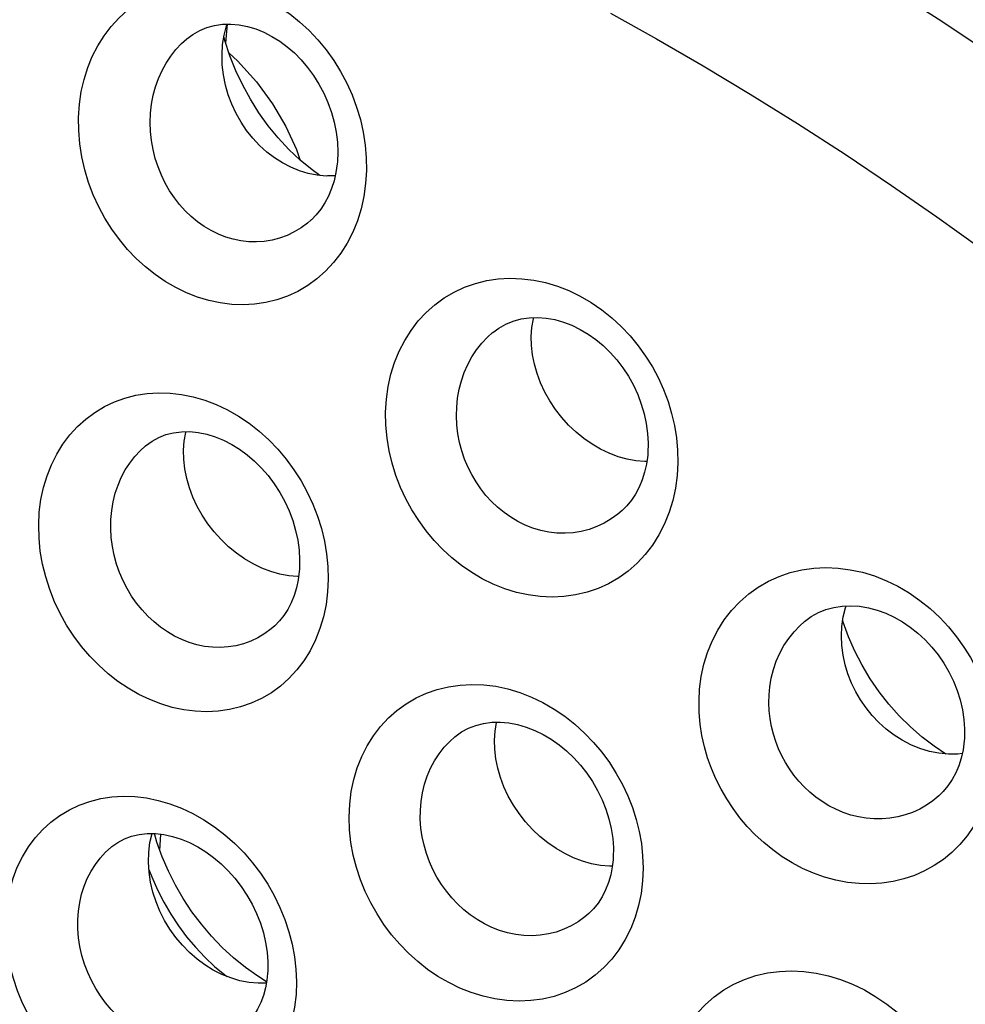
# Model space of a CAD drawing. Units: inches. Extents: x 64.9 to 145.3, y 113.1 to 184.2.
# Drawn here: x 107.2 to 110.7, y 146.9 to 150.5 of the extents above; entities that cross this region are included whole.
import ezdxf

# ---------------------------------------------------------------- set-up
doc = ezdxf.new("R2010")
doc.units = ezdxf.units.IN
doc.header["$MEASUREMENT"] = 0

# ---------------------------------------------------------------- blocks, each defined once
blk = doc.blocks.new('block 5026')
at = {"color": 7, "lineweight": 25, "true_color": 0xffffff}
blk.add_lwpolyline([(108.2391, 149.7829), (108.2252, 149.771), (108.201, 149.7532), (108.1755, 149.7378), (108.1489, 149.725), (108.1214, 149.7149), (108.0932, 149.7074), (108.0645, 149.7027), (108.0356, 149.7007), (108.0067, 149.7014), (107.9778, 149.7046), (107.9493, 149.7105), (107.9213, 149.7188), (107.8939, 149.7296), (107.8672, 149.7427), (107.8415, 149.758), (107.8167, 149.7754), (107.7931, 149.7949), (107.7708, 149.8164), (107.7499, 149.8396), (107.7304, 149.8646), (107.7126, 149.8912), (107.6964, 149.9193), (107.6821, 149.9488), (107.6698, 149.9795), (107.6595, 150.0112), (107.6513, 150.0439), (107.6454, 150.0773), (107.6419, 150.1111), (107.6407, 150.1451), (107.642, 150.1791), (107.6459, 150.2129)], dxfattribs=at)
blk = doc.blocks.new('block 5043')
at = {"color": 7, "lineweight": 25, "true_color": 0xffffff}
blk.add_lwpolyline([(107.7771, 150.4559), (107.7775, 150.4562)], dxfattribs=at)
blk = doc.blocks.new('block 5045')
at = {"color": 7, "lineweight": 25, "true_color": 0xffffff}
blk.add_lwpolyline([(107.6236, 148.9432), (107.624, 148.9436)], dxfattribs=at)
blk = doc.blocks.new('block 5118')
at = {"color": 7, "lineweight": 25, "true_color": 0xffffff}
blk.add_lwpolyline([(107.7771, 150.4559), (107.799, 150.4721), (107.8243, 150.4865), (107.8512, 150.4975), (107.8794, 150.5052), (107.909, 150.5095), (107.9396, 150.5103), (107.9707, 150.5076), (108.0018, 150.5015), (108.0328, 150.4922), (108.0633, 150.4798), (108.093, 150.4646), (108.1217, 150.4467), (108.1495, 150.4261), (108.1761, 150.4029), (108.2014, 150.3774), (108.2252, 150.3495), (108.2474, 150.3193), (108.2675, 150.2872), (108.2855, 150.2534), (108.301, 150.2183), (108.314, 150.1822), (108.3241, 150.1453), (108.3315, 150.1082), (108.3359, 150.0712), (108.3374, 150.0345), (108.3359, 149.9987), (108.3352, 149.9909)], dxfattribs=at)
blk = doc.blocks.new('block 5122')
at = {"color": 7, "lineweight": 25, "true_color": 0xffffff}
blk.add_lwpolyline([(107.6236, 148.9432), (107.6476, 148.9607), (107.6726, 148.9743), (107.6991, 148.9846), (107.7273, 148.9917), (107.7569, 148.9955), (107.7877, 148.9959), (107.8192, 148.9927), (107.8507, 148.9863), (107.882, 148.9767), (107.9131, 148.9639), (107.9433, 148.9484), (107.9725, 148.9302), (108.0009, 148.9094), (108.0282, 148.886), (108.054, 148.8603), (108.0784, 148.8323), (108.1012, 148.8021), (108.1219, 148.77), (108.1405, 148.7363), (108.1566, 148.7013), (108.17, 148.6654), (108.1808, 148.6288), (108.1887, 148.5921), (108.1937, 148.5555), (108.1957, 148.5194), (108.1948, 148.4842), (108.1942, 148.4762)], dxfattribs=at)
blk = doc.blocks.new('block 5659')
at = {"color": 7, "lineweight": 25, "true_color": 0xffffff}
blk.add_lwpolyline([(107.1046, 147.2023), (107.11, 147.2487), (107.1189, 147.2932), (107.131, 147.3359), (107.1468, 147.3768), (107.1659, 147.4158), (107.1879, 147.4522), (107.2131, 147.4859), (107.2412, 147.5169), (107.2717, 147.5446), (107.3047, 147.5691), (107.3401, 147.5903), (107.3772, 147.6078), (107.416, 147.6217), (107.4565, 147.6319), (107.498, 147.6383), (107.5403, 147.6408), (107.5836, 147.6395), (107.627, 147.6345), (107.6704, 147.6256), (107.7139, 147.6129), (107.7568, 147.5967), (107.7989, 147.5769), (107.8402, 147.5536), (107.88, 147.5273), (107.9182, 147.4978), (107.9548, 147.4654), (107.9891, 147.4307), (108.0209, 147.3937), (108.0505, 147.3544), (108.0773, 147.3137), (108.1013, 147.2714), (108.1225, 147.2276), (108.1406, 147.183), (108.1557, 147.1374), (108.1678, 147.091), (108.1765, 147.0444), (108.1817, 146.9979), (108.1837, 146.9512), (108.1823, 146.9044)], dxfattribs=at)
blk = doc.blocks.new('block 5670')
at = {"color": 7, "lineweight": 25, "true_color": 0xffffff}
blk.add_lwpolyline([(107.2285, 148.6968), (107.2347, 148.7436), (107.2443, 148.7885), (107.2572, 148.8316), (107.2736, 148.873), (107.2933, 148.9124), (107.316, 148.9492), (107.3418, 148.9833), (107.3704, 149.0146), (107.4014, 149.0427), (107.4348, 149.0674), (107.4705, 149.0888), (107.5078, 149.1066), (107.5468, 149.1206), (107.5874, 149.131), (107.6289, 149.1375), (107.6711, 149.1401), (107.7142, 149.139), (107.7574, 149.134), (107.8005, 149.1252), (107.8436, 149.1126), (107.886, 149.0965), (107.9276, 149.0768), (107.9684, 149.0535), (108.0076, 149.0272), (108.0451, 148.9978), (108.081, 148.9655), (108.1146, 148.9307), (108.1458, 148.8937), (108.1747, 148.8543), (108.2008, 148.8134), (108.2242, 148.7709), (108.2447, 148.7268), (108.2622, 148.6818), (108.2767, 148.6359), (108.2881, 148.589), (108.2961, 148.542), (108.3006, 148.495), (108.3019, 148.4479), (108.2998, 148.4005)], dxfattribs=at)
blk = doc.blocks.new('block 5679')
at = {"color": 7, "lineweight": 25, "true_color": 0xffffff}
blk.add_lwpolyline([(107.3774, 150.2122), (107.3844, 150.2595), (107.3947, 150.3049), (107.4084, 150.3484), (107.4255, 150.3902), (107.4459, 150.43), (107.4693, 150.4672), (107.4955, 150.5015), (107.5247, 150.5332), (107.5562, 150.5615), (107.5899, 150.5864), (107.6258, 150.608), (107.6633, 150.6259), (107.7024, 150.6401), (107.743, 150.6505), (107.7843, 150.6572), (107.8264, 150.6599), (107.8692, 150.6588), (107.9119, 150.654), (107.9546, 150.6453), (107.9973, 150.6329), (108.0391, 150.6169), (108.0801, 150.5973), (108.1202, 150.5742), (108.1588, 150.548), (108.1956, 150.5187), (108.2309, 150.4864), (108.2638, 150.4516), (108.2943, 150.4145), (108.3226, 150.3751), (108.3481, 150.334), (108.3708, 150.2913), (108.3907, 150.247), (108.4076, 150.2017), (108.4213, 150.1554), (108.432, 150.1082), (108.4393, 150.0607), (108.4432, 150.0133), (108.4437, 149.9657), (108.4409, 149.9179)], dxfattribs=at)
blk = doc.blocks.new('block 5681')
at = {"color": 7, "lineweight": 25, "true_color": 0xffffff}
blk.add_lwpolyline([(107.374, 147.214), (107.3787, 147.2459), (107.3858, 147.2768), (107.3952, 147.3066), (107.4069, 147.3351), (107.4208, 147.3621), (107.4367, 147.3875), (107.4547, 147.411), (107.4745, 147.4326), (107.4949, 147.4511)], dxfattribs=at)
blk = doc.blocks.new('block 5682')
at = {"color": 7, "lineweight": 25, "true_color": 0xffffff}
blk.add_lwpolyline([(107.9097, 150.4338), (107.9152, 150.4695), (107.9238, 150.504), (107.9259, 150.5099)], dxfattribs=at)
blk = doc.blocks.new('block 5685')
at = {"color": 7, "lineweight": 25, "true_color": 0xffffff}
blk.add_lwpolyline([(107.4975, 148.703), (107.503, 148.7353), (107.5108, 148.7666), (107.5209, 148.7968), (107.5332, 148.8257), (107.5478, 148.8532), (107.5643, 148.8789), (107.5828, 148.9028), (107.6032, 148.9248), (107.6236, 148.9432)], dxfattribs=at)
blk = doc.blocks.new('block 5689')
at = {"color": 7, "lineweight": 25, "true_color": 0xffffff}
blk.add_lwpolyline([(107.6459, 150.2129), (107.6521, 150.2456), (107.6607, 150.2774), (107.6715, 150.3079), (107.6845, 150.3373), (107.6997, 150.3651), (107.7169, 150.3912), (107.7359, 150.4154), (107.7568, 150.4376), (107.7771, 150.4559)], dxfattribs=at)
blk = doc.blocks.new('block 5698')
at = {"color": 7, "lineweight": 25, "true_color": 0xffffff}
blk.add_lwpolyline([(108.2392, 149.783), (108.2391, 149.7829)], dxfattribs=at)
blk = doc.blocks.new('block 5701')
at = {"color": 7, "lineweight": 25, "true_color": 0xffffff}
blk.add_lwpolyline([(108.1032, 148.2741), (108.1031, 148.274)], dxfattribs=at)
blk = doc.blocks.new('block 5703')
at = {"color": 7, "lineweight": 25, "true_color": 0xffffff}
blk.add_lwpolyline([(109.394, 148.7028), (109.3939, 148.7027)], dxfattribs=at)
blk = doc.blocks.new('block 5706')
at = {"color": 7, "lineweight": 25, "true_color": 0xffffff}
blk.add_lwpolyline([(109.2703, 147.2051), (109.2703, 147.2051)], dxfattribs=at)
blk = doc.blocks.new('block 5711')
at = {"color": 7, "lineweight": 25, "true_color": 0xffffff}
blk.add_lwpolyline([(110.5713, 147.643), (110.5712, 147.6429)], dxfattribs=at)
blk = doc.blocks.new('block 5763')
at = {"color": 7, "lineweight": 25, "true_color": 0xffffff}
blk.add_lwpolyline([(107.9908, 146.7866), (107.9788, 146.7763), (107.9554, 146.759), (107.9305, 146.7441), (107.9043, 146.7317), (107.8771, 146.7219), (107.849, 146.7147), (107.8202, 146.7102), (107.7911, 146.7084), (107.7617, 146.7092), (107.7324, 146.7127), (107.7032, 146.7187), (107.6744, 146.7271), (107.6462, 146.738), (107.6186, 146.7511), (107.5918, 146.7664), (107.566, 146.7839), (107.5412, 146.8033), (107.5176, 146.8247), (107.4954, 146.8478), (107.4746, 146.8727), (107.4554, 146.8991), (107.4379, 146.9269), (107.4222, 146.956), (107.4084, 146.9862), (107.3966, 147.0174), (107.387, 147.0495), (107.3796, 147.0821), (107.3746, 147.1151), (107.3719, 147.1482), (107.3717, 147.1812), (107.374, 147.214)], dxfattribs=at)
blk = doc.blocks.new('block 5766')
at = {"color": 7, "lineweight": 25, "true_color": 0xffffff}
blk.add_lwpolyline([(108.1031, 148.274), (108.0901, 148.2628), (108.0662, 148.2452), (108.0409, 148.23), (108.0144, 148.2174), (107.987, 148.2075), (107.9587, 148.2002), (107.93, 148.1956), (107.9009, 148.1937), (107.8717, 148.1945), (107.8426, 148.1979), (107.8137, 148.2039), (107.7853, 148.2123), (107.7575, 148.2231), (107.7304, 148.2362), (107.7042, 148.2516), (107.6789, 148.269), (107.6547, 148.2885), (107.6318, 148.3099), (107.6102, 148.3331), (107.5901, 148.358), (107.5716, 148.3845), (107.5547, 148.4125), (107.5397, 148.4418), (107.5267, 148.4723), (107.5156, 148.5038), (107.5067, 148.5362), (107.5001, 148.5692), (107.4958, 148.6026), (107.4938, 148.6362), (107.4944, 148.6697), (107.4975, 148.703)], dxfattribs=at)
blk = doc.blocks.new('block 5768')
at = {"color": 7, "lineweight": 25, "true_color": 0xffffff}
blk.add_lwpolyline([(109.3939, 148.7027), (109.3785, 148.6896), (109.3537, 148.6715), (109.3274, 148.6559), (109.3, 148.6429), (109.2715, 148.6326), (109.2422, 148.625), (109.2123, 148.6202), (109.1821, 148.6182), (109.1517, 148.619), (109.1215, 148.6226), (109.0917, 148.6288), (109.0624, 148.6375), (109.034, 148.6487), (109.0065, 148.6622), (108.9802, 148.6778), (108.9551, 148.6954), (108.9313, 148.7149), (108.909, 148.7361), (108.8881, 148.7589), (108.8688, 148.7833), (108.8512, 148.8091), (108.8352, 148.8362), (108.821, 148.8646), (108.8087, 148.894), (108.7983, 148.9245), (108.79, 148.9559), (108.7838, 148.988), (108.7799, 149.0208), (108.7783, 149.054), (108.7792, 149.0873), (108.7826, 149.1207)], dxfattribs=at)
blk = doc.blocks.new('block 5769')
at = {"color": 7, "lineweight": 25, "true_color": 0xffffff}
blk.add_lwpolyline([(109.2703, 147.2051), (109.2555, 147.1924), (109.2309, 147.1746), (109.2049, 147.1592), (109.1776, 147.1464), (109.1492, 147.1363), (109.1198, 147.1289), (109.0899, 147.1243), (109.0595, 147.1224), (109.0289, 147.1234), (108.9984, 147.127), (108.9683, 147.1333), (108.9387, 147.1421), (108.9099, 147.1533), (108.8821, 147.1668), (108.8553, 147.1823), (108.8297, 147.1999), (108.8053, 147.2193), (108.7824, 147.2405), (108.7608, 147.2633), (108.7409, 147.2876), (108.7225, 147.3133), (108.7059, 147.3402), (108.691, 147.3684), (108.6781, 147.3975), (108.667, 147.4277), (108.658, 147.4587), (108.6511, 147.4905), (108.6464, 147.5228), (108.6441, 147.5556), (108.6442, 147.5885), (108.6468, 147.6214)], dxfattribs=at)
blk = doc.blocks.new('block 5774')
at = {"color": 7, "lineweight": 25, "true_color": 0xffffff}
blk.add_lwpolyline([(110.5712, 147.6429), (110.5486, 147.6241), (110.5246, 147.6076), (110.4995, 147.5932), (110.4731, 147.581), (110.4458, 147.5712), (110.4177, 147.5639), (110.389, 147.5589), (110.3599, 147.5564), (110.3305, 147.5565), (110.3011, 147.5589), (110.2719, 147.5639), (110.2431, 147.5711), (110.2151, 147.5806), (110.1878, 147.5922), (110.1616, 147.6058), (110.1367, 147.621), (110.113, 147.638), (110.0907, 147.6564), (110.0698, 147.6761), (110.0503, 147.6971), (110.0323, 147.7192), (110.0157, 147.7424), (110.0007, 147.7665), (109.9871, 147.7916), (109.9751, 147.8175), (109.9648, 147.8442), (109.9561, 147.8716), (109.949, 147.8998), (109.9438, 147.9286), (109.9405, 147.9579), (109.9391, 147.9877), (109.9397, 148.0178), (109.9426, 148.048)], dxfattribs=at)
blk = doc.blocks.new('block 5776')
at = {"color": 7, "lineweight": 25, "true_color": 0xffffff}
blk.add_lwpolyline([(108.9129, 149.3636), (108.9133, 149.3639)], dxfattribs=at)
blk = doc.blocks.new('block 5777')
at = {"color": 7, "lineweight": 25, "true_color": 0xffffff}
blk.add_lwpolyline([(107.4949, 147.4511), (107.4952, 147.4514)], dxfattribs=at)
blk = doc.blocks.new('block 5778')
at = {"color": 7, "lineweight": 25, "true_color": 0xffffff}
blk.add_lwpolyline([(108.7721, 147.8614), (108.7725, 147.8617)], dxfattribs=at)
blk = doc.blocks.new('block 5780')
at = {"color": 7, "lineweight": 25, "true_color": 0xffffff}
blk.add_lwpolyline([(110.0718, 148.2904), (110.0722, 148.2906)], dxfattribs=at)
blk = doc.blocks.new('block 5824')
at = {"color": 7, "lineweight": 25, "true_color": 0xffffff}
blk.add_lwpolyline([(107.4949, 147.4511), (107.4982, 147.4538), (107.5208, 147.4695), (107.5452, 147.4823), (107.5714, 147.492), (107.5994, 147.4985), (107.6291, 147.5019), (107.66, 147.5018), (107.6916, 147.4983), (107.7235, 147.4915), (107.7552, 147.4816), (107.7866, 147.4686), (107.8174, 147.4528), (107.8471, 147.4344), (107.8761, 147.4134), (107.9039, 147.3898), (107.9304, 147.364), (107.9553, 147.3359), (107.9787, 147.3057), (108, 147.2736), (108.0191, 147.24), (108.0357, 147.2052), (108.0498, 147.1695), (108.0611, 147.1333), (108.0695, 147.097), (108.0751, 147.0608), (108.0777, 147.0253), (108.0774, 146.9908), (108.0769, 146.9827)], dxfattribs=at)
blk = doc.blocks.new('block 5853')
at = {"color": 7, "lineweight": 25, "true_color": 0xffffff}
blk.add_lwpolyline([(108.913, 149.3636), (108.9364, 149.3808), (108.9622, 149.3953), (108.9896, 149.4065), (109.0186, 149.4145), (109.0489, 149.419), (109.0803, 149.4201), (109.1122, 149.4177), (109.1442, 149.4119), (109.176, 149.4029), (109.2073, 149.3909), (109.2379, 149.3759), (109.2673, 149.3584), (109.2959, 149.3381), (109.3233, 149.3153), (109.3492, 149.2902), (109.3737, 149.2627), (109.3964, 149.2331), (109.4172, 149.2016), (109.4357, 149.1684), (109.4518, 149.1339), (109.4652, 149.0983), (109.4759, 149.0621), (109.4838, 149.0255), (109.4887, 148.989), (109.4906, 148.9528), (109.4896, 148.9173), (109.4889, 148.9087)], dxfattribs=at)
blk = doc.blocks.new('block 5856')
at = {"color": 7, "lineweight": 25, "true_color": 0xffffff}
blk.add_lwpolyline([(110.0719, 148.2904), (110.0968, 148.3086), (110.123, 148.3232), (110.151, 148.3346), (110.1806, 148.3427), (110.2116, 148.3475), (110.2437, 148.3489), (110.2764, 148.3468), (110.3091, 148.3414), (110.3417, 148.3327), (110.3739, 148.321), (110.4052, 148.3064), (110.4354, 148.2892), (110.4647, 148.2694), (110.4928, 148.247), (110.5194, 148.2223), (110.5445, 148.1954), (110.5678, 148.1663), (110.5891, 148.1354), (110.6081, 148.1028), (110.6247, 148.069), (110.6387, 148.0341), (110.6499, 147.9985), (110.6583, 147.9625), (110.6637, 147.9265), (110.6661, 147.8908), (110.6654, 147.8557), (110.6648, 147.8464)], dxfattribs=at)
blk = doc.blocks.new('block 5860')
at = {"color": 7, "lineweight": 25, "true_color": 0xffffff}
blk.add_lwpolyline([(108.7721, 147.8614), (108.7976, 147.8798), (108.823, 147.8935), (108.8501, 147.9041), (108.8789, 147.9115), (108.9093, 147.9155), (108.9408, 147.9162), (108.973, 147.9134), (109.0054, 147.9074), (109.0375, 147.8981), (109.0694, 147.8857), (109.1004, 147.8706), (109.1305, 147.8528), (109.1597, 147.8323), (109.1877, 147.8094), (109.2142, 147.7841), (109.2393, 147.7566), (109.2626, 147.7269), (109.2839, 147.6954), (109.303, 147.6623), (109.3197, 147.628), (109.3337, 147.5927), (109.345, 147.5567), (109.3534, 147.5205), (109.3588, 147.4844), (109.3613, 147.4488), (109.3609, 147.4139), (109.3603, 147.4052)], dxfattribs=at)
blk = doc.blocks.new('block 5884')
at = {"color": 7, "lineweight": 25, "true_color": 0xffffff}
blk.add_open_spline([(108.328, 149.9463), (108.327, 149.9462), (108.2943, 149.9457), (108.2943, 149.9457), (108.2943, 149.9457), (108.2612, 149.9486), (108.2612, 149.9486)], degree=3, knots=[0, 0, 0, 0, 1, 1, 1, 2, 2, 2, 2], dxfattribs=at)
blk = doc.blocks.new('block 5885')
at = {"color": 7, "lineweight": 25, "true_color": 0xffffff}
blk.add_lwpolyline([(110.6574, 147.7991), (110.641, 147.7972), (110.606, 147.7969), (110.5708, 147.8003)], dxfattribs=at)
blk = doc.blocks.new('block 5888')
at = {"color": 7, "lineweight": 25, "true_color": 0xffffff}
blk.add_lwpolyline([(109.4856, 148.8845), (109.4778, 148.8844), (109.4451, 148.8872), (109.4121, 148.8933)], dxfattribs=at)
blk = doc.blocks.new('block 5889')
at = {"color": 7, "lineweight": 25, "true_color": 0xffffff}
blk.add_lwpolyline([(109.3575, 147.381), (109.3466, 147.3808), (109.3135, 147.3837), (109.2801, 147.3898)], dxfattribs=at)
blk = doc.blocks.new('block 5894')
at = {"color": 7, "lineweight": 25, "true_color": 0xffffff}
blk.add_lwpolyline([(108.1918, 148.4572), (108.1878, 148.4571), (108.155, 148.46), (108.1219, 148.4663)], dxfattribs=at)
blk = doc.blocks.new('block 5895')
at = {"color": 7, "lineweight": 25, "true_color": 0xffffff}
blk.add_lwpolyline([(108.0722, 146.9462), (108.0413, 146.9458), (108.0077, 146.9489)], dxfattribs=at)
blk = doc.blocks.new('block 5957')
at = {"color": 7, "lineweight": 25, "true_color": 0xffffff}
blk.add_lwpolyline([(108.0077, 146.9489), (107.9737, 146.9554), (107.9399, 146.9654), (107.9067, 146.9787), (107.8748, 146.9948), (107.8441, 147.0138), (107.8146, 147.0356), (107.7864, 147.0601), (107.7599, 147.0871), (107.7355, 147.1162), (107.7135, 147.147), (107.6939, 147.1794), (107.6768, 147.2133), (107.6623, 147.2485), (107.6506, 147.2847), (107.642, 147.3216), (107.6365, 147.3588), (107.6342, 147.396), (107.6353, 147.4328)], dxfattribs=at)
blk = doc.blocks.new('block 5958')
at = {"color": 7, "lineweight": 25, "true_color": 0xffffff}
blk.add_lwpolyline([(110.5708, 147.8003), (110.5355, 147.8074), (110.5005, 147.8181), (110.4667, 147.832), (110.4346, 147.8487), (110.4041, 147.868), (110.3753, 147.8899), (110.3482, 147.9143), (110.3231, 147.9407), (110.3003, 147.9689), (110.2798, 147.9985), (110.2619, 148.0294), (110.2462, 148.0616), (110.2331, 148.0952), (110.2227, 148.1296), (110.2151, 148.1648), (110.2104, 148.2005), (110.2088, 148.2364), (110.2105, 148.2722)], dxfattribs=at)
blk = doc.blocks.new('block 5977')
at = {"color": 7, "lineweight": 25, "true_color": 0xffffff}
blk.add_lwpolyline([(109.2801, 147.3898), (109.2467, 147.3993), (109.2134, 147.4119), (109.1807, 147.4276), (109.1488, 147.4462), (109.118, 147.4675), (109.0886, 147.4914), (109.0608, 147.5177), (109.035, 147.5461), (109.0113, 147.5763), (108.9899, 147.6081), (108.9711, 147.6412), (108.955, 147.6753), (108.9418, 147.7101), (108.9315, 147.7452), (108.9244, 147.7804), (108.9204, 147.8154), (108.9196, 147.8497)], dxfattribs=at)
blk = doc.blocks.new('block 5981')
at = {"color": 7, "lineweight": 25, "true_color": 0xffffff}
blk.add_lwpolyline([(108.1219, 148.4663), (108.0886, 148.4758), (108.0556, 148.4884), (108.0231, 148.5042), (107.9914, 148.5228), (107.9609, 148.5442), (107.9317, 148.5682), (107.9041, 148.5945), (107.8785, 148.6229), (107.855, 148.6531), (107.8338, 148.685), (107.8152, 148.7181), (107.7993, 148.7522), (107.7862, 148.787), (107.7761, 148.8221), (107.7691, 148.8573), (107.7651, 148.8922), (107.7644, 148.9265)], dxfattribs=at)
blk = doc.blocks.new('block 6054')
at = {"color": 7, "lineweight": 25, "true_color": 0xffffff}
blk.add_lwpolyline([(108.0731, 146.9513), (108.04, 146.9718), (107.9943, 147.0044)], dxfattribs=at)
blk = doc.blocks.new('block 6071')
at = {"color": 7, "lineweight": 25, "true_color": 0xffffff}
blk.add_lwpolyline([(107.9943, 147.0044), (107.9503, 147.0403), (107.9081, 147.0792), (107.8682, 147.1209), (107.8307, 147.1651), (107.7957, 147.2116), (107.7635, 147.2603), (107.7342, 147.3107), (107.7079, 147.3628)], dxfattribs=at)
blk = doc.blocks.new('block 6273')
at = {"color": 7, "lineweight": 25, "true_color": 0xffffff}
blk.add_lwpolyline([(107.6767, 147.4389), (107.6805, 147.4995)], dxfattribs=at)
blk = doc.blocks.new('block 6281')
at = {"color": 7, "lineweight": 25, "true_color": 0xffffff}
blk.add_lwpolyline([(108.9196, 147.8497), (108.9219, 147.8831), (108.9274, 147.9154)], dxfattribs=at)
blk = doc.blocks.new('block 6283')
at = {"color": 7, "lineweight": 25, "true_color": 0xffffff}
blk.add_lwpolyline([(107.7644, 148.9265), (107.7668, 148.9599), (107.7724, 148.992), (107.7734, 148.9957)], dxfattribs=at)
blk = doc.blocks.new('block 6284')
at = {"color": 7, "lineweight": 25, "true_color": 0xffffff}
blk.add_lwpolyline([(109.0564, 149.3499), (109.0589, 149.3831), (109.0645, 149.4151), (109.0657, 149.4196)], dxfattribs=at)
blk = doc.blocks.new('block 6306')
at = {"color": 7, "lineweight": 25, "true_color": 0xffffff}
blk.add_lwpolyline([(107.9209, 150.4401), (107.9279, 150.51)], dxfattribs=at)
blk = doc.blocks.new('block 6310')
at = {"color": 7, "lineweight": 25, "true_color": 0xffffff}
blk.add_lwpolyline([(108.0769, 146.9826), (108.0743, 146.9576), (108.069, 146.9286), (108.0615, 146.9005), (108.0516, 146.8739), (108.0395, 146.849), (108.0254, 146.8262), (108.0093, 146.8056), (107.9909, 146.7867)], dxfattribs=at)
blk = doc.blocks.new('block 6317')
at = {"color": 7, "lineweight": 25, "true_color": 0xffffff}
blk.add_lwpolyline([(108.1823, 146.9044), (108.177, 146.8575), (108.1683, 146.8125), (108.156, 146.7695), (108.1401, 146.7281), (108.1208, 146.6885), (108.0985, 146.6517), (108.073, 146.6177), (108.0444, 146.5865), (108.0135, 146.5585), (107.9799, 146.534), (107.9439, 146.5128), (107.9063, 146.4954), (107.8669, 146.4818), (107.8258, 146.4719), (107.784, 146.4659), (107.7414, 146.4639), (107.6981, 146.4657), (107.655, 146.4711), (107.612, 146.4803), (107.5692, 146.4931), (107.5273, 146.5092), (107.4863, 146.5287), (107.4461, 146.5514), (107.4075, 146.577), (107.3703, 146.6055), (107.3346, 146.6369), (107.3009, 146.6707), (107.2692, 146.7069), (107.2396, 146.7455), (107.2126, 146.786), (107.1882, 146.8282), (107.1664, 146.8724), (107.1476, 146.9176), (107.132, 146.964), (107.1195, 147.0115), (107.1104, 147.0591), (107.105, 147.1067), (107.103, 147.1544), (107.1046, 147.2023)], dxfattribs=at)
blk = doc.blocks.new('block 6318')
at = {"color": 7, "lineweight": 25, "true_color": 0xffffff}
blk.add_lwpolyline([(109.3603, 147.4051), (109.3572, 147.378), (109.3515, 147.3485), (109.3433, 147.3198), (109.3327, 147.2927), (109.3198, 147.2672), (109.3048, 147.2438), (109.2877, 147.2226), (109.2703, 147.2051)], dxfattribs=at)
blk = doc.blocks.new('block 6320')
at = {"color": 7, "lineweight": 25, "true_color": 0xffffff}
blk.add_lwpolyline([(110.7784, 147.7685), (110.7734, 147.7257), (110.7651, 147.6841), (110.7536, 147.6435), (110.7388, 147.6036), (110.7207, 147.5647), (110.6997, 147.528), (110.6756, 147.4936), (110.6486, 147.4615), (110.6193, 147.4323), (110.5876, 147.4062), (110.5536, 147.383), (110.5178, 147.3631), (110.4802, 147.3466), (110.4408, 147.3333), (110.4005, 147.3236), (110.3591, 147.3176), (110.3167, 147.315), (110.2741, 147.316), (110.2314, 147.3206), (110.1884, 147.3288), (110.1462, 147.3402), (110.105, 147.3548), (110.0646, 147.3727), (110.0258, 147.393), (109.9887, 147.4159), (109.9533, 147.4413), (109.9198, 147.4686), (109.8883, 147.4977), (109.8588, 147.5287), (109.8313, 147.5612), (109.8059, 147.5952), (109.7826, 147.6306), (109.7615, 147.6673), (109.7426, 147.7051), (109.7259, 147.7441), (109.7117, 147.784), (109.6999, 147.8249), (109.6905, 147.8667), (109.684, 147.9091), (109.6804, 147.952), (109.6796, 147.9953), (109.6818, 148.0393)], dxfattribs=at)
blk = doc.blocks.new('block 6321')
at = {"color": 7, "lineweight": 25, "true_color": 0xffffff}
blk.add_lwpolyline([(109.47, 147.327), (109.4644, 147.2799), (109.4552, 147.2346), (109.4424, 147.1911), (109.4257, 147.1488), (109.4055, 147.1083), (109.3821, 147.0706), (109.3555, 147.0358), (109.3257, 147.0038), (109.2934, 146.9753), (109.2585, 146.9503), (109.2211, 146.9287), (109.182, 146.911), (109.1411, 146.8972), (109.0985, 146.8873), (109.0551, 146.8813), (109.011, 146.8796), (108.966, 146.8818), (108.9215, 146.8878), (108.8773, 146.8976), (108.8335, 146.9113), (108.7909, 146.9281), (108.7496, 146.9482), (108.7096, 146.9715), (108.6713, 146.9975), (108.6348, 147.0261), (108.6001, 147.0574), (108.5675, 147.0909), (108.5371, 147.1264), (108.5089, 147.1641), (108.4832, 147.2034), (108.46, 147.2443), (108.4394, 147.2869), (108.4217, 147.3307), (108.4069, 147.3757), (108.395, 147.422), (108.3865, 147.4687), (108.3815, 147.5157), (108.3799, 147.5632), (108.3817, 147.6113)], dxfattribs=at)
blk = doc.blocks.new('block 6322')
at = {"color": 7, "lineweight": 25, "true_color": 0xffffff}
blk.add_lwpolyline([(109.5585, 146.5453), (109.5641, 146.5923), (109.5732, 146.6375), (109.5861, 146.681), (109.6027, 146.723), (109.6231, 146.7632), (109.6466, 146.8007), (109.6735, 146.8354), (109.7036, 146.8673), (109.7362, 146.8958), (109.7715, 146.9208), (109.8094, 146.9424), (109.8491, 146.9602), (109.8906, 146.9741), (109.9339, 146.9841), (109.978, 146.99), (110.0229, 146.992), (110.0687, 146.9899), (110.1145, 146.9838), (110.1602, 146.9738), (110.2058, 146.9598), (110.2504, 146.9422), (110.2941, 146.9209), (110.3367, 146.8959), (110.3772, 146.8683), (110.4154, 146.8378), (110.4514, 146.8046), (110.4846, 146.7698), (110.5149, 146.7335), (110.5425, 146.6956), (110.5672, 146.6567), (110.5892, 146.6169), (110.6083, 146.5762), (110.6247, 146.5347), (110.6384, 146.4924), (110.6493, 146.4495), (110.6572, 146.4061), (110.6619, 146.3624), (110.6637, 146.3182), (110.6625, 146.2736)], dxfattribs=at)
blk = doc.blocks.new('block 6325')
at = {"color": 7, "lineweight": 25, "true_color": 0xffffff}
blk.add_lwpolyline([(107.6353, 147.4328), (107.6397, 147.4684), (107.6472, 147.5018)], dxfattribs=at)
blk = doc.blocks.new('block 6326')
at = {"color": 7, "lineweight": 25, "true_color": 0xffffff}
blk.add_lwpolyline([(108.3817, 147.6113), (108.3877, 147.6583), (108.3971, 147.7036), (108.41, 147.7469), (108.4266, 147.7887), (108.4466, 147.8285), (108.4698, 147.8656), (108.4961, 147.9), (108.5255, 147.9316), (108.5573, 147.9598), (108.5917, 147.9847), (108.6285, 148.0062), (108.6671, 148.0239), (108.7073, 148.0379), (108.7492, 148.048), (108.792, 148.0542), (108.8356, 148.0565), (108.8801, 148.0548), (108.9246, 148.0493), (108.969, 148.0398), (109.0134, 148.0265), (109.0569, 148.0096), (109.0995, 147.9891), (109.1411, 147.965), (109.1809, 147.9381), (109.2187, 147.9082), (109.2546, 147.8755), (109.2879, 147.8408), (109.3187, 147.8042), (109.3469, 147.7657), (109.3723, 147.7258), (109.395, 147.6848), (109.4149, 147.6424), (109.4319, 147.5992), (109.4461, 147.555), (109.4573, 147.51), (109.4653, 147.4647), (109.4701, 147.4191), (109.4716, 147.3733), (109.47, 147.327)], dxfattribs=at)
blk = doc.blocks.new('block 6327')
at = {"color": 7, "lineweight": 25, "true_color": 0xffffff}
blk.add_lwpolyline([(108.1942, 148.4762), (108.1903, 148.4449), (108.184, 148.4151), (108.1755, 148.3867), (108.1648, 148.3601), (108.1521, 148.3353), (108.1375, 148.3127), (108.121, 148.2921), (108.1032, 148.2741)], dxfattribs=at)
blk = doc.blocks.new('block 6328')
at = {"color": 7, "lineweight": 25, "true_color": 0xffffff}
blk.add_lwpolyline([(108.2998, 148.4005), (108.2938, 148.353), (108.2843, 148.3074), (108.2713, 148.2638), (108.2547, 148.2218), (108.2346, 148.1817), (108.2115, 148.1445), (108.1854, 148.1101), (108.1562, 148.0784), (108.1247, 148.0502), (108.0907, 148.0254), (108.0542, 148.004), (108.0162, 147.9864), (107.9766, 147.9727), (107.9354, 147.9627), (107.8935, 147.9567), (107.8511, 147.9546), (107.8079, 147.9564), (107.7651, 147.9618), (107.7225, 147.971), (107.6801, 147.9838), (107.6387, 147.9999), (107.5983, 148.0193), (107.5588, 148.042), (107.5207, 148.0676), (107.4842, 148.0961), (107.4492, 148.1275), (107.4162, 148.1613), (107.3852, 148.1976), (107.3563, 148.2363), (107.33, 148.2768), (107.3063, 148.3193), (107.2852, 148.3637), (107.2671, 148.4092), (107.2522, 148.4559), (107.2404, 148.5038), (107.2321, 148.5519), (107.2274, 148.6), (107.2262, 148.6483), (107.2285, 148.6968)], dxfattribs=at)
blk = doc.blocks.new('block 6330')
at = {"color": 7, "lineweight": 25, "true_color": 0xffffff}
blk.add_lwpolyline([(110.6648, 147.8464), (110.6604, 147.8127), (110.6538, 147.7828), (110.6448, 147.7544), (110.6335, 147.7275), (110.62, 147.7025), (110.6046, 147.6796), (110.5871, 147.6586), (110.5712, 147.6429)], dxfattribs=at)
blk = doc.blocks.new('block 6331')
at = {"color": 7, "lineweight": 25, "true_color": 0xffffff}
blk.add_lwpolyline([(109.6818, 148.0393), (109.6879, 148.0862), (109.6977, 148.1315), (109.7111, 148.1752), (109.7283, 148.2176), (109.7492, 148.2583), (109.7733, 148.2963), (109.8006, 148.3313), (109.8311, 148.3636), (109.8641, 148.3924), (109.8996, 148.4178), (109.9376, 148.4397), (109.9774, 148.4577), (110.0188, 148.4718), (110.062, 148.4821), (110.1059, 148.4883), (110.1506, 148.4905), (110.1961, 148.4886), (110.2414, 148.4828), (110.2867, 148.473), (110.3317, 148.4593), (110.3758, 148.4419), (110.4188, 148.4209), (110.4607, 148.3962), (110.5006, 148.3687), (110.5382, 148.3384), (110.5738, 148.3053), (110.6066, 148.2703), (110.6366, 148.2337), (110.6638, 148.1954), (110.6883, 148.156), (110.7098, 148.1157), (110.7286, 148.0743), (110.7444, 148.0322), (110.7575, 147.9895), (110.7678, 147.9461), (110.7751, 147.9023), (110.7792, 147.8581), (110.7803, 147.8135), (110.7784, 147.7685)], dxfattribs=at)
blk = doc.blocks.new('block 6332')
at = {"color": 7, "lineweight": 25, "true_color": 0xffffff}
blk.add_lwpolyline([(109.5985, 148.8332), (109.5923, 148.7856), (109.5824, 148.7399), (109.5689, 148.6959), (109.5516, 148.6532), (109.5307, 148.6123), (109.5067, 148.5741), (109.4796, 148.539), (109.4493, 148.5066), (109.4166, 148.4778), (109.3814, 148.4525), (109.3437, 148.4307), (109.3045, 148.4128), (109.2636, 148.3989), (109.221, 148.3888), (109.1778, 148.3827), (109.1338, 148.3808), (109.0892, 148.3829), (109.0449, 148.3887), (109.0011, 148.3985), (108.9576, 148.4121), (108.9153, 148.4289), (108.8745, 148.449), (108.8349, 148.4724), (108.7971, 148.4984), (108.7612, 148.527), (108.7272, 148.5583), (108.6953, 148.5918), (108.6656, 148.6274), (108.638, 148.6651), (108.613, 148.7046), (108.5905, 148.7457), (108.5706, 148.7886), (108.5535, 148.8327), (108.5394, 148.8781), (108.5282, 148.9248), (108.5204, 148.972), (108.5161, 149.0195), (108.5153, 149.0675), (108.5179, 149.116)], dxfattribs=at)
blk = doc.blocks.new('block 6333')
at = {"color": 7, "lineweight": 25, "true_color": 0xffffff}
blk.add_lwpolyline([(109.4889, 148.9087), (109.4843, 148.8753), (109.4776, 148.8451), (109.4685, 148.8163), (109.4571, 148.7892), (109.4437, 148.7639), (109.4282, 148.7407), (109.4109, 148.7196), (109.394, 148.7028)], dxfattribs=at)
blk = doc.blocks.new('block 6336')
at = {"color": 7, "lineweight": 25, "true_color": 0xffffff}
blk.add_lwpolyline([(110.2105, 148.2722), (110.2153, 148.3071), (110.2233, 148.3411), (110.2257, 148.3481)], dxfattribs=at)
blk = doc.blocks.new('block 6337')
at = {"color": 7, "lineweight": 25, "true_color": 0xffffff}
blk.add_lwpolyline([(108.5179, 149.116), (108.5245, 149.1632), (108.5346, 149.2087), (108.5481, 149.2523), (108.5653, 149.2944), (108.586, 149.3347), (108.6097, 149.3722), (108.6365, 149.407), (108.6663, 149.4389), (108.6985, 149.4675), (108.7331, 149.4926), (108.7701, 149.5144), (108.8088, 149.5323), (108.8491, 149.5465), (108.8911, 149.5569), (108.9338, 149.5633), (108.9772, 149.5657), (109.0214, 149.5642), (109.0654, 149.5589), (109.1095, 149.5496), (109.1533, 149.5364), (109.1963, 149.5197), (109.2382, 149.4994), (109.2792, 149.4755), (109.3182, 149.4488), (109.3554, 149.419), (109.3906, 149.3865), (109.4234, 149.3518), (109.4536, 149.3151), (109.4813, 149.2764), (109.5063, 149.2363), (109.5285, 149.1948), (109.5479, 149.152), (109.5644, 149.1083), (109.5779, 149.0637), (109.5886, 149.0182), (109.5959, 148.9723), (109.6, 148.9263), (109.6009, 148.8799), (109.5985, 148.8332)], dxfattribs=at)
blk = doc.blocks.new('block 6338')
at = {"color": 7, "lineweight": 25, "true_color": 0xffffff}
blk.add_lwpolyline([(108.4409, 149.9179), (108.4342, 149.8698), (108.4239, 149.8237), (108.4102, 149.7795), (108.3929, 149.7371), (108.3721, 149.6966), (108.3484, 149.6589), (108.3217, 149.6241), (108.292, 149.5922), (108.26, 149.5636), (108.2256, 149.5387), (108.189, 149.5171), (108.1508, 149.4994), (108.1111, 149.4855), (108.07, 149.4755), (108.0283, 149.4693), (107.9861, 149.4671), (107.9433, 149.4688), (107.9008, 149.4741), (107.8586, 149.4831), (107.8167, 149.4958), (107.7757, 149.5119), (107.7357, 149.5312), (107.6967, 149.5539), (107.6592, 149.5794), (107.6232, 149.6079), (107.5888, 149.6393), (107.5564, 149.6732), (107.5262, 149.7095), (107.498, 149.7482), (107.4724, 149.7889), (107.4494, 149.8315), (107.429, 149.876), (107.4116, 149.9218), (107.3974, 149.9688), (107.3863, 150.0171), (107.3787, 150.0657), (107.3748, 150.1142), (107.3743, 150.163), (107.3774, 150.2122)], dxfattribs=at)
blk = doc.blocks.new('block 6339')
at = {"color": 7, "lineweight": 25, "true_color": 0xffffff}
blk.add_lwpolyline([(108.3352, 149.9909), (108.3306, 149.9582), (108.3238, 149.9278), (108.3146, 149.8987), (108.3033, 149.8713), (108.2898, 149.8458), (108.2745, 149.8224), (108.2573, 149.8012), (108.2392, 149.783)], dxfattribs=at)
blk = doc.blocks.new('block 6342')
at = {"color": 7, "lineweight": 25, "true_color": 0xffffff}
blk.add_lwpolyline([(108.6468, 147.6214), (108.652, 147.6538), (108.6597, 147.6853), (108.6697, 147.7157), (108.6821, 147.7448), (108.6969, 147.7725), (108.7138, 147.7985), (108.7327, 147.8226), (108.7535, 147.8447), (108.7721, 147.8614)], dxfattribs=at)
blk = doc.blocks.new('block 6343')
at = {"color": 7, "lineweight": 25, "true_color": 0xffffff}
blk.add_lwpolyline([(109.9426, 148.048), (109.9481, 148.0802), (109.9561, 148.1118), (109.9665, 148.1425), (109.9795, 148.1722), (109.995, 148.2006), (110.0127, 148.2273), (110.0325, 148.252), (110.0543, 148.2747), (110.0718, 148.2904)], dxfattribs=at)
blk = doc.blocks.new('block 6344')
at = {"color": 7, "lineweight": 25, "true_color": 0xffffff}
blk.add_lwpolyline([(108.7826, 149.1207), (108.7885, 149.1533), (108.7968, 149.185), (108.8075, 149.2157), (108.8205, 149.2452), (108.8359, 149.2733), (108.8533, 149.2997), (108.8727, 149.3242), (108.894, 149.3466), (108.9129, 149.3636)], dxfattribs=at)
blk = doc.blocks.new('block 6600')
at = {"color": 7, "lineweight": 25, "true_color": 0xffffff}
blk.add_lwpolyline([(108.2612, 149.9486), (108.228, 149.9551), (108.195, 149.965), (108.1628, 149.9782), (108.1319, 149.9942), (108.1023, 150.0131), (108.0739, 150.0347), (108.047, 150.0592), (108.0218, 150.0861), (107.9987, 150.1151), (107.978, 150.1459), (107.9597, 150.1782), (107.9438, 150.2121), (107.9306, 150.2475), (107.9202, 150.2839), (107.9128, 150.3211), (107.9085, 150.3587), (107.9074, 150.3963), (107.9097, 150.4338)], dxfattribs=at)
blk = doc.blocks.new('block 6607')
at = {"color": 7, "lineweight": 25, "true_color": 0xffffff}
blk.add_lwpolyline([(109.4121, 148.8933), (109.3789, 148.9027), (109.346, 148.9152), (109.3136, 148.9307), (109.2821, 148.9492), (109.2517, 148.9703), (109.2226, 148.9941), (109.1952, 149.0202), (109.1697, 149.0483), (109.1463, 149.0783), (109.1252, 149.1099), (109.1067, 149.1428), (109.0909, 149.1767), (109.0779, 149.2112), (109.0679, 149.2461), (109.0609, 149.2811), (109.0571, 149.3158), (109.0564, 149.3499)], dxfattribs=at)
blk = doc.blocks.new('block 6631')
at = {"color": 7, "lineweight": 25, "true_color": 0xffffff}
blk.add_lwpolyline([(107.1567, 152.6028), (107.263, 152.5718), (107.3742, 152.5379), (107.4903, 152.501), (107.6116, 152.4611), (107.7379, 152.4183), (107.8685, 152.3722), (108.0032, 152.3228), (108.1421, 152.2702), (108.2846, 152.214), (108.4305, 152.1543), (108.5799, 152.0911), (108.7321, 152.0242), (108.887, 151.9536), (109.0446, 151.8795), (109.2039, 151.8017), (109.3655, 151.72), (109.5288, 151.6348), (109.691, 151.5472), (109.8525, 151.457), (110.013, 151.3645), (110.1692, 151.2719), (110.3204, 151.1794), (110.4673, 151.0868), (110.6087, 150.9956), (110.7441, 150.9059), (110.874, 150.8176), (110.9988, 150.731), (111.1185, 150.646), (111.2332, 150.5628), (111.3434, 150.4814), (111.449, 150.4018), (111.5501, 150.3241), (111.6471, 150.2484), (111.7401, 150.1745), (111.8291, 150.1026), (111.9145, 150.0326), (111.9965, 149.9645), (112.0749, 149.8983), (112.1503, 149.8339), (112.2226, 149.7713), (112.2919, 149.7104), (112.3587, 149.6512), (112.4228, 149.5937), (112.4844, 149.5377), (112.5439, 149.4832), (112.6012, 149.4301), (112.6563, 149.3784), (112.7098, 149.3279), (112.7615, 149.2786), (112.8115, 149.2304), (112.8602, 149.1831), (112.9076, 149.1367)], dxfattribs=at)
blk = doc.blocks.new('block 6632')
at = {"color": 7, "lineweight": 25, "true_color": 0xffffff}
blk.add_lwpolyline([(109.3509, 150.5503), (109.5219, 150.455), (109.6955, 150.3546), (109.8699, 150.2499), (110.0457, 150.1404), (110.222, 150.0265), (110.3949, 149.9106), (110.5636, 149.7937), (110.7289, 149.6754)], dxfattribs=at)
blk = doc.blocks.new('block 6633')
at = {"color": 7, "lineweight": 25, "true_color": 0xffffff}
blk.add_lwpolyline([(110.3989, 150.6387), (110.582, 150.5207), (110.7617, 150.4007)], dxfattribs=at)
blk = doc.blocks.new('block 6636')
at = {"color": 7, "lineweight": 25, "true_color": 0xffffff}
blk.add_lwpolyline([(107.5802, 152.3222), (108.0054, 152.1749), (108.4289, 152.0096), (108.85, 151.8267), (109.2679, 151.6266), (109.6819, 151.4097), (110.0912, 151.1762), (110.4951, 150.9265), (110.893, 150.6613), (111.2841, 150.381), (111.6677, 150.086), (112.0433, 149.777), (112.4101, 149.4545), (112.7675, 149.119), (113.0636, 148.8241)], dxfattribs=at)
blk = doc.blocks.new('block 6651')
at = {"color": 7, "lineweight": 25, "true_color": 0xffffff}
blk.add_lwpolyline([(110.5971, 147.7978), (110.5538, 147.8263), (110.5084, 147.8609), (110.4649, 147.8987), (110.4237, 147.9395), (110.385, 147.9829), (110.3489, 148.0289), (110.3158, 148.0772), (110.2857, 148.1274), (110.2588, 148.1794)], dxfattribs=at)
blk = doc.blocks.new('block 6652')
at = {"color": 7, "lineweight": 25, "true_color": 0xffffff}
blk.add_lwpolyline([(108.2711, 149.9478), (108.2418, 149.9688)], dxfattribs=at)
blk = doc.blocks.new('block 6655')
at = {"color": 7, "lineweight": 25, "true_color": 0xffffff}
blk.add_lwpolyline([(108.2418, 149.9688), (108.1979, 150.0051), (108.1559, 150.0446), (108.1162, 150.0873), (108.0791, 150.1326), (108.0446, 150.1805), (108.0129, 150.2307), (107.9843, 150.2828), (107.9588, 150.3369)], dxfattribs=at)
blk = doc.blocks.new('block 6658')
at = {"color": 7, "lineweight": 25, "true_color": 0xffffff}
blk.add_lwpolyline([(107.9333, 150.4025), (107.9651, 150.3735), (108.035, 150.2957)], dxfattribs=at)
blk = doc.blocks.new('block 6670')
at = {"color": 7, "lineweight": 25, "true_color": 0xffffff}
blk.add_lwpolyline([(108.035, 150.2957), (108.0949, 150.2143), (108.1447, 150.13), (108.1839, 150.0439), (108.1959, 150.0069)], dxfattribs=at)
blk = doc.blocks.new('block 6678')
at = {"color": 7, "lineweight": 25, "true_color": 0xffffff}
blk.add_lwpolyline([(110.2588, 148.1794), (110.2352, 148.233), (110.2152, 148.2878), (110.2134, 148.2936)], dxfattribs=at)
blk = doc.blocks.new('block 6679')
at = {"color": 7, "lineweight": 25, "true_color": 0xffffff}
blk.add_lwpolyline([(107.6463, 147.3408), (107.6673, 147.293), (107.6908, 147.2467), (107.7168, 147.2021), (107.7452, 147.1592), (107.7758, 147.1183), (107.8086, 147.0795), (107.8433, 147.0428), (107.88, 147.0085), (107.9183, 146.9767), (107.9262, 146.9709)], dxfattribs=at)
blk = doc.blocks.new('block 6680')
at = {"color": 7, "lineweight": 25, "true_color": 0xffffff}
blk.add_lwpolyline([(107.7079, 147.3628), (107.6849, 147.4162), (107.6652, 147.4706), (107.6561, 147.5018)], dxfattribs=at)
blk = doc.blocks.new('block 6681')
at = {"color": 7, "lineweight": 25, "true_color": 0xffffff}
blk.add_lwpolyline([(107.9588, 150.3369), (107.9366, 150.3924), (107.918, 150.4491), (107.9143, 150.4633)], dxfattribs=at)
blk = doc.blocks.new('block 6683')
at = {"color": 7, "lineweight": 25, "true_color": 0xffffff}
blk.add_lwpolyline([(107.6358, 147.3692), (107.6463, 147.3408)], dxfattribs=at)
blk = doc.blocks.new('block 7043')
at = {"color": 7, "lineweight": 25, "true_color": 0xffffff}
blk.add_lwpolyline([(113.0581, 148.6533), (112.8287, 148.8848), (112.6038, 149.1021), (112.3845, 149.3051), (112.171, 149.4949), (111.962, 149.6734), (111.7578, 149.8412), (111.559, 149.9985), (111.3647, 150.1466), (111.1753, 150.2858), (110.9913, 150.4163), (110.8117, 150.5394), (110.6367, 150.6552), (110.4666, 150.764), (110.3009, 150.8666), (110.1394, 150.9632), (109.9824, 151.0541), (109.8294, 151.1398), (109.6805, 151.2205), (109.5358, 151.2965), (109.3949, 151.3682), (109.2578, 151.4358), (109.1247, 151.4994), (108.9951, 151.5594), (108.8693, 151.6159), (108.7471, 151.6691), (108.6284, 151.7192), (108.5131, 151.7664), (108.4013, 151.8108), (108.2926, 151.8526), (108.1871, 151.892), (108.0848, 151.9291), (107.9852, 151.964), (107.8886, 151.997), (107.7947, 152.028), (107.7034, 152.0573), (107.6144, 152.0851), (107.5279, 152.1112), (107.4438, 152.1358)], dxfattribs=at)

msp = doc.modelspace()

# ---------------------------------------------------------------- block references
for name in ['block 6631', 'block 6636', 'block 7043', 'block 6633', 'block 6632', 'block 5679', 'block 5118', 'block 5682', 'block 6306', 'block 6681', 'block 5689', 'block 5043', 'block 6600', 'block 6658', 'block 6655', 'block 6670', 'block 6338', 'block 5026', 'block 6339', 'block 6652', 'block 5884', 'block 5698', 'block 6337', 'block 5853', 'block 6284', 'block 6344', 'block 5776', 'block 6607', 'block 5670', 'block 6332', 'block 5768', 'block 5122', 'block 6283', 'block 5685', 'block 5045', 'block 5981', 'block 6333', 'block 5888', 'block 5766', 'block 5703', 'block 6328', 'block 6331', 'block 6327', 'block 5894', 'block 5856', 'block 6336', 'block 5701', 'block 6343', 'block 5780', 'block 5958', 'block 6678', 'block 6651', 'block 6326', 'block 5774', 'block 6320', 'block 5860', 'block 6281', 'block 6342', 'block 5778', 'block 5977', 'block 6330', 'block 5885', 'block 5659', 'block 5711', 'block 6321', 'block 5769', 'block 5824', 'block 6325', 'block 6680', 'block 6273', 'block 5681', 'block 5777', 'block 5957', 'block 6318', 'block 5889', 'block 6683', 'block 6071', 'block 6679', 'block 6317', 'block 5763', 'block 5706', 'block 6310', 'block 6054', 'block 6322', 'block 5895']:
    msp.add_blockref(name, (0, 0))

doc.saveas('drawing.dxf')
